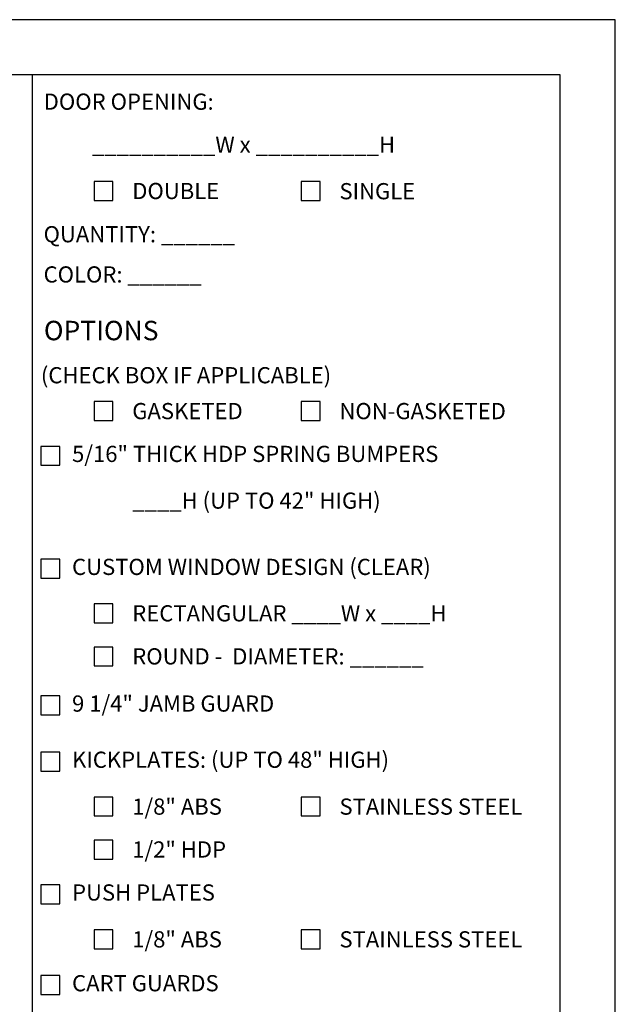
# Model space of a CAD drawing. Extents: x 1190 to 1442, y -377 to -185.
# Drawn here: x 1378 to 1442, y -292 to -185 of the extents above; entities that cross this region are included whole.
import ezdxf

# ---------------------------------------------------------------- set-up
doc = ezdxf.new("R2010")
doc.units = 0
doc.header["$MEASUREMENT"] = 0
doc.layers.get('0').update_dxf_attribs({"linetype": 'CONTINUOUS'})
doc.layers.add('FRA', color=5, linetype='CONTINUOUS')
doc.layers.add('TEXT', color=3, linetype='CONTINUOUS')
doc.styles.get("Standard").update_dxf_attribs({"font": 'romans.shx', "width": 0.9})

msp = doc.modelspace()

# ---------------------------------------------------------------- linework, layer by layer
msp.add_lwpolyline([(1442.4081, -184.7123), (1190.4081, -184.7123), (1190.4081, -376.7123), (1442.4081, -376.7123)], close=True)
at = {"layer": 'FRA', "ltscale": 6}
msp.add_line((1378.8958, -190.7161), (1378.8958, -308.6656), dxfattribs=at)
msp.add_lwpolyline([(1196.4081, -370.7123), (1436.4081, -370.7123), (1436.4081, -190.7123), (1196.4081, -190.7123)], close=True, dxfattribs=at)
msp.add_lwpolyline([(1196.4081, -370.7123), (1436.4081, -370.7123), (1436.4081, -190.7123), (1196.4081, -190.7123)], close=True, dxfattribs=at)
at = {"layer": 'TEXT', "ltscale": 6}
for points in [[(1385.6286, -202.3499), (1385.6286, -204.4076), (1387.6862, -204.4076), (1387.6862, -202.3499)], [(1408.1968, -202.3499), (1408.1968, -204.4076), (1410.2544, -204.4076), (1410.2544, -202.3499)], [(1385.6286, -226.2977), (1385.6286, -228.3554), (1387.6862, -228.3554), (1387.6862, -226.2977)], [(1408.1968, -226.2977), (1408.1968, -228.3554), (1410.2544, -228.3554), (1410.2544, -226.2977)], [(1379.8415, -231.1817), (1379.8415, -233.2393), (1381.8992, -233.2393), (1381.8992, -231.1817)], [(1379.8415, -243.4559), (1379.8415, -245.5135), (1381.8992, -245.5135), (1381.8992, -243.4559)], [(1385.6286, -248.3399), (1385.6286, -250.3975), (1387.6862, -250.3975), (1387.6862, -248.3399)], [(1385.6286, -253.0274), (1385.6286, -255.085), (1387.6862, -255.085), (1387.6862, -253.0274)], [(1379.8415, -258.3498), (1379.8415, -260.4074), (1381.8992, -260.4074), (1381.8992, -258.3498)], [(1379.8415, -264.4869), (1379.8415, -266.5445), (1381.8992, -266.5445), (1381.8992, -264.4869)], [(1385.6286, -269.3709), (1385.6286, -271.4285), (1387.6862, -271.4285), (1387.6862, -269.3709)], [(1408.1968, -269.3709), (1408.1968, -271.4285), (1410.2544, -271.4285), (1410.2544, -269.3709)], [(1385.6286, -274.0584), (1385.6286, -276.116), (1387.6862, -276.116), (1387.6862, -274.0584)], [(1379.8415, -278.9424), (1379.8415, -281), (1381.8992, -281), (1381.8992, -278.9424)], [(1385.6286, -283.8264), (1385.6286, -285.884), (1387.6862, -285.884), (1387.6862, -283.8264)], [(1408.1968, -283.8264), (1408.1968, -285.884), (1410.2544, -285.884), (1410.2544, -283.8264)], [(1379.8415, -288.8061), (1379.8415, -290.8637), (1381.8992, -290.8637), (1381.8992, -288.8061)]]:
    msp.add_lwpolyline(points, close=True, dxfattribs=at)

# ---------------------------------------------------------------- texts
for s, height, p in [('%%UDOOR OPENING:', 1.762634, (1380.1431, -194.5192)), ('__________W x __________H', 1.762634, (1385.3971, -199.2022)), ('DOUBLE', 1.76263, (1389.7904, -204.2481)), ('SINGLE', 1.76263, (1412.3586, -204.2687)), ('QUANTITY: ______', 1.762634, (1380.1307, -208.9588)), ('COLOR: ______', 1.762634, (1380.1307, -213.3368)), ('%%UOPTIONS', 2.11516, (1380.1632, -219.6207)), ('(CHECK BOX IF APPLICABLE)', 1.762634, (1379.8371, -224.3104)), ('GASKETED', 1.76263, (1389.7904, -228.2165)), ('NON-GASKETED', 1.762634, (1412.3586, -228.2165)), ('%%U5/16" THICK HDP SPRING BUMPERS', 1.762634, (1383.2348, -232.879)), ('____H (UP TO 42" HIGH)', 1.762634, (1389.7904, -237.9639)), ('%%UCUSTOM WINDOW DESIGN (CLEAR)', 1.762634, (1383.2348, -245.1841)), ('RECTANGULAR ____W x ____H', 1.762634, (1389.7904, -250.238)), ('ROUND -  DIAMETER: ______', 1.762634, (1389.7904, -254.9256)), ('%%U9 1/4" JAMB GUARD', 1.762634, (1383.2348, -260.065)), ('%%UKICKPLATES:%%U (UP TO 48" HIGH)', 1.762634, (1383.2348, -266.1842)), ('1/8" ABS', 1.76263, (1389.7904, -271.2896)), ('STAINLESS STEEL', 1.762634, (1412.3586, -271.2896)), ('1/2" HDP', 1.76263, (1389.7904, -275.9565)), ('%%UPUSH PLATES', 1.762634, (1383.2348, -280.6396)), ('1/8" ABS', 1.76263, (1389.7904, -285.7451)), ('STAINLESS STEEL', 1.762634, (1412.3586, -285.7451)), ('%%UCART GUARDS', 1.762634, (1383.2348, -290.5213))]:
    msp.add_text(s, height=height, dxfattribs=at).set_placement(p)

doc.saveas('drawing.dxf')
